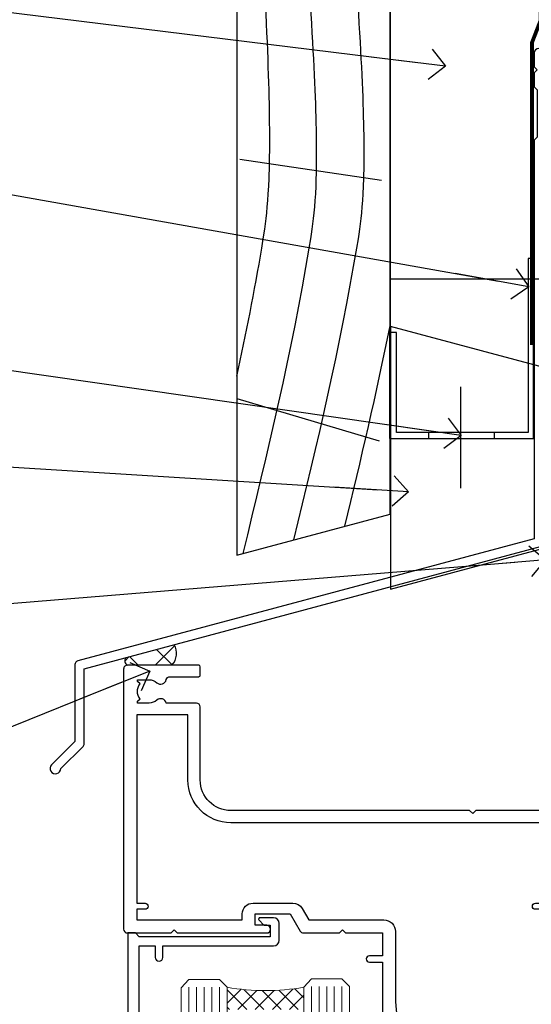
# Model space of a CAD drawing. Units: millimetres. Extents: x 0 to 178552, y -991 to 1143.
# Drawn here: x 1911 to 1978, y 535 to 664 of the extents above; entities that cross this region are included whole.
import ezdxf
from ezdxf import colors
from ezdxf.entities.mleader import LeaderData, LeaderLine
from ezdxf.math import Vec2, Vec3

# ---------------------------------------------------------------- set-up
doc = ezdxf.new("R2010")
doc.units = ezdxf.units.MM
doc.linetypes.add('Dashed', pattern=[564.4444465637206, 282.2222232818604, -282.2222232818602])
doc.layers.add('Aluminium Systems Ltd Joinery Detail', color=7, linetype='Continuous')
doc.layers.add('Aluminium Systems Ltd Notes', color=7, linetype='Continuous')
doc.styles.get("Standard").update_dxf_attribs({"font": 'arial.ttf'})

# ---------------------------------------------------------------- blocks, each defined once
blk = doc.blocks.new('FLASHING END CAP')
at = {"color": 0}
blk.add_lwpolyline([(-18.54054891449641, -6.422487521775963), (1.495495225277409, -1.0538456750092), (1.495495225277409, 22.55905363656922), (-18.54054891449641, 27.92769548333592)], close=True, dxfattribs=at)
blk = doc.blocks.new('CAVITY CLOSER')
at = {"layer": 'Aluminium Systems Ltd Joinery Detail', "color": 0}
blk.add_line((-9.538543492707504, 6.781304775488707), (-9.538543492707504, -6.489108031060141), dxfattribs=at)
blk.add_lwpolyline([(-4.547473508864641e-13, 23.52338713960307), (-0.7233468181043463, 23.52506711623914), (-0.7233468181043463, 0.7843317447677691), (-17.93291419336629, 0.7843317447677691), (-17.93291419336629, 13.84475821493129), (-18.836044139774, 13.84475821493129), (-18.836044139774, 0), (0, 0), (-4.547473508864641e-13, 23.52338713960307)], dxfattribs=at)
blk.add_lwpolyline([(-5.115630226071517, 0.7843317447677691), (-13.72041391370249, 0.7843317447677691), (-13.72041391370249, 0), (-5.115630226071517, 0)], close=True, dxfattribs=at)
blk = doc.blocks.new('J360-32189')
at = {"flags": 128}
blk.add_lwpolyline([(64.4462869071367, 30.19791014797305), (64.44628690713678, 94.21424665398351, 1.000000000000012), (63.24628690713663, 94.21424665398351), (63.24628690713663, 92.41424665398358), (63.64628690713663, 92.01424665398358), (63.24628690713669, 91.61424665398363), (63.24628690713674, 89.81424665398353), (63.64628690713678, 89.4142466539835), (63.64628690713683, 83.21424665398354), (63.24628690713674, 82.81424665398356), (63.24628690713671, 30.73503903955827), (3.618256417737419, 14.75775642366535, 0.3394542588633768), (3.24766594028869, 14.27479351052081), (3.247665940288804, 4.237615433949993), (0.2050252531694162, 1.194974746830549, 1.488371740198618), (1.399963552107002, 0.6928567709205665), (4.30121933088187, 3.594112549695377, 0.1989123673796619), (4.447665940288593, 3.947665940288654), (4.447665940288622, 13.73766461893561), (64.07569642968797, 29.71494723482851, 0.3394542588633747)], format="xyb", close=True, dxfattribs=at)
blk = doc.blocks.new('Rusticated Weatherboard CC Head AL35')
at = {"layer": 'Aluminium Systems Ltd Joinery Detail'}
h = blk.add_hatch(dxfattribs=at)
h.set_pattern_fill('ANSI37', color=256)
h.set_pattern_definition([(45, (-270.614977517351, -14568.81983904667), (-2.245064030267288, 2.245064030267288), []), (135, (-270.614977517351, -14568.81983904667), (-2.245064030267288, -2.245064030267288), [])])
h.paths.add_polyline_path([(-139.9160320368881, 32.61240258752332), (-146.2603033511019, 30.91246021231564, 0.4179236941000004), (-146.0025942802407, 29.92553166885955), (-140.1936927524041, 29.92553166885955, 0.3348735823652629)])
for p, q in [((-131.3468867318268, 96.06708185739808), (-112.8279234167151, 93.3004345083209)), ((-131.7048391138503, 64.78425106441682), (-113.1204921665869, 59.24154164526408))]:
    blk.add_line(p, q)
blk.add_lwpolyline([(-131.7048391138503, 138.9509859026257), (-131.7048391138503, 44.30398698465615), (-111.7048391138503, 49.66297083327845), (-111.7048391138503, 138.9509859026257)])
blk.add_line((-111.7048391138503, 138.9509859026257), (-111.7048391138503, 49.66297083327845), dxfattribs=at)
at = {"layer": 'Aluminium Systems Ltd Joinery Detail', "lineweight": 5}
blk.add_line((-90.14452022458931, 95.74785858553514), (-90.14452022458931, 103.8446071620838), dxfattribs=at)
at = {"layer": 'Aluminium Systems Ltd Joinery Detail', "linetype": 'Dashed', "ltscale": 0.01, "const_width": 0.5}
blk.add_lwpolyline([(-92.03847588665167, 126.4618277881818), (-92.03847588665167, 114.1906559138733), (-93.15469764989439, 111.313784802509), (-93.15469764989439, 71.77525424917076)], dxfattribs=at)
at = {"layer": 'Aluminium Systems Ltd Joinery Detail'}
blk.add_lwpolyline([(-91.70483911385031, 89.42536158531038), (-91.70483911385031, 80.39597460717596), (-111.7048391138503, 80.39597460717596), (-111.7048391138503, 89.42536158531038)], dxfattribs=at)
for centre, radius, start, end in [((-141.8358063761762, 31.45300953111109, 2.000000000000018), 2.242705012489675, 317.0713343371294, 31.12868186081045), ((-145.6441879805814, 30.54623062025166, 2.000000000000018), 0.7167442109252172, 149.272020756794, 239.9968436353856)]:
    blk.add_arc(centre, radius, start, end, dxfattribs=at)
at = {"layer": 'Aluminium Systems Ltd Joinery Detail', "linetype": 'Dashed'}
for points, knots in [([(-131.7048391138505, 67.68048980646563), (-130.5130058974221, 73.21565548988474), (-128.1614132638299, 85.12625498268062), (-126.4762464783823, 97.36785386835982), (-129.3284919011153, 138.9509859026257)], [27.26215313155508, 27.26215313155508, 27.26215313155508, 27.26215313155508, 44.23369219543319, 63.48856702147201, 63.48856702147201, 63.48856702147201, 63.48856702147201]), ([(-130.9024684710723, 44.51898155041999), (-127.6917419977485, 57.66697950861635), (-123.0628166819381, 77.06204996920133), (-120.2675391530604, 97.36785386835982), (-123.8456621056703, 138.9509859026257)], [3.397849845716589, 3.397849845716589, 3.397849845716589, 3.397849845716589, 44.2336921954332, 63.48856702146949, 63.48856702146949, 63.48856702146949, 63.48856702146949]), ([(-124.2596267648391, 46.29892562105306), (-121.2008929066101, 58.85722528210317), (-116.768400108079, 77.6846697896508), (-114.0588318277385, 97.36785386835982), (-117.6317883374995, 138.9509859026257)], [5.240361066862532, 5.240361066862532, 5.240361066862532, 5.240361066862532, 44.23369219543319, 63.48856702146949, 63.48856702146949, 63.48856702146949, 63.48856702146949])]:
    blk.add_open_spline(points, degree=3, knots=knots, dxfattribs=at)
blk.add_open_spline([(-117.618253641851, 48.07847618599044), (-115.5135344914343, 56.75213569797961), (-113.4677361428101, 65.45505990562015), (-111.7048391138512, 74.29849511732209)], degree=3, dxfattribs=at)
at = {"color": 0}
for name, p in [('CAVITY CLOSER', (-92.94344335677238, 59.5475491655925)), ('FLASHING END CAP', (-93.12329648691934, 46.28090275084651))]:
    blk.add_blockref(name, p, dxfattribs=at)
at = {"layer": 'Aluminium Systems Ltd Joinery Detail'}
blk.add_blockref('J360-32189', (-156.1150818812133, 15.72596414155305), dxfattribs=at)
blk = doc.blocks.new('_Open90')
at = {"color": 0, "linetype": 'ByBlock', "lineweight": -2}
for p, q in [((-0.5, 0.5), (0, 0)), ((0, 0), (-2.439666651745029, 0)), ((0, 0), (-0.5, -0.5))]:
    blk.add_line(p, q, dxfattribs=at)
blk = doc.blocks.new('F562-22127')
at = {"flags": 128}
for points in [[(100.7725768515294, 25.58827284861377), (100.7725768515294, 25.02258742366462), (101.3068596891979, 25.02258742366474, -0.2955448736358144), (101.6333586490319, 21.53155439101374, 0.5633934492565987), (102.0765149985447, 20.80001076685789), (107.9512971339819, 20.80001076685812, -0.1162900675169801), (108.398003218551, 20.69469153339412, 0.2357685223067756), (109.2020741707757, 20.69469153339412, -0.1162900675169559), (109.6487802553448, 20.80001076685835), (126.5512971339805, 20.8000107668588, -0.1162900675170609), (126.9980032185496, 20.69469153339378, 0.2357685223074164), (127.8020741707761, 20.69469153339458, -0.1162900675169559), (128.2487802553452, 20.8000107668588), (133.8846557141816, 20.80001076685869, 0.4326522445048245), (134.3836781961171, 21.33126076684424, -0.6727180519566598), (135.551920172745, 21.89411189043847, 0.1859457451164377), (136.5750001946391, 21.50001076685794), (138.1000001946387, 21.50001076690455), (138.1000001946387, 21.74538382931246), (137.7432179703952, 22.04475966208508, 0.3639702342670543), (137.7432179703948, 24.00526187163109), (138.1000001946387, 24.30463770440497), (138.1000001946387, 24.55001076687381), (136.5750001946318, 24.55001076685869, 0.18594574512066), (135.5519201727503, 24.15590964328419, -1.00000000001052), (134.6126991689954, 25.19411189051084, -0.1859457451239595), (136.5750001946391, 25.95001076683661), (137.8000001946376, 25.95001076684025), (137.8000001946376, 29.90001076688054), (136.1000031520535, 29.90001076688054, -0.414213562373095), (135.6000031520535, 30.40001076688054), (135.6000031520535, 31.70001076688118, -0.9999999999999999), (136.4000031520528, 31.70001076688118), (136.4000031520528, 30.900010766881), (138.0000001946365, 30.900010766881), (138.0000001946365, 37.00000541079135, -0.5000000000046896), (138.0000001946365, 37.80000541079585), (138.0000001946365, 43.90000005470915), (136.4000031520528, 43.90000005470961), (136.4000031520535, 43.10000153341548, -0.9999999999994315), (135.6000001946419, 43.10000153341502), (135.6000001946376, 46.45000005470934, -1.000000000000505), (136.5000001946379, 46.45000005470979), (136.5000001946365, 45.30000005470924), (138.0000001946365, 45.30000005470924), (138.0000001946365, 53.00000005470997), (136.5000001946365, 53.00000005470997), (136.5000001946368, 51.85000005470852, -0.9999999999994945), (135.6000001946383, 51.85000005470897), (135.6000001946387, 53.50000005470997, -0.414213562373095), (136.1000001946387, 54.00000005470997), (139.0000001946365, 54.00000005470997, -0.4142135623720295), (139.5000001946365, 53.50000005471179), (139.5000001946856, 40.60000005466259), (143.9999931518279, 40.60000005466213, -0.9999999999981809), (143.9999931518297, 39.59999796906618), (139.5000001946293, 39.59999796906618), (139.5000001946293, 20.19999796906563), (149.3984280026208, 20.19999796906563, -0.9999999999999999), (149.3984280026208, 18.99999996906558), (147.999983194629, 18.99999996906558), (147.5999831946293, 19.39999896906579), (141.3999961946294, 19.39999896906579), (140.9999971946282, 18.99999996906604), (136.9750001946333, 18.99999996906467), (136.5750001946336, 19.39999996906477), (136.175000194634, 18.99999996906422), (99.17500019466854, 18.9999999690524), (98.77500019465981, 19.39999996906477), (98.37500019465836, 18.99999996906422), (57.57500019467727, 18.99999996905285), (57.17500019466672, 19.39999996906522), (56.77500019466709, 18.99999996906467), (46.00000019467655, 18.99999996905694), (45.60000019467509, 19.39999996905658), (45.20000019467909, 18.99999996905967), (14.00000019467655, 18.9999999690574, 0.414213562373095), (10.00000019467655, 14.9999999690574), (10.00000019346146, 5.449999991873938, -0.414213562373095), (9.50000019346146, 4.949999991873938), (5.566126119197293, 4.949999924523354, -0.5666580929864115), (4.338423556977546, 4.564560364078829, 0.1837465194585465), (3.325000148616823, 4.949999924523695), (1.800000148619006, 4.949999924523354), (1.800000148619006, 4.704626862078158), (2.156782372864285, 4.405251029304537, 0.3639702342664353), (2.156782372862949, 2.444748819758274), (1.800000148619006, 2.145372986983375), (1.800000148619006, 1.899999924524082), (3.325000148635013, 1.89999992453869, 0.1837465194531688), (4.338423556947431, 2.285439484957351, -0.5711882837186804), (5.568453413319151, 1.889999935360194, 0.3506406725289619), (6.05620334761727, 1.499999942591103), (9.800000148622644, 1.499999942592694, -0.414213562374427), (10.00000014862246, 1.299999942591739), (10.00000014861905, 0.1999999425922852, -0.4142135623729286), (9.800000148619006, -5.740770347983926e-08), (0.5000001968757033, -4.416710908117238e-08, -0.414213570097456), (1.968757032955182e-07, 0.4999999690191999), (1.94677454601333e-07, 34.50000005471134, -0.4142135623725622), (0.5000001946765451, 35.00000005470952), (6.200000194677273, 35.00000005470952), (6.600000194676909, 34.60000005470897), (7.000000194676545, 35.00000005470952), (18.70000019467727, 35.00000005470952, -0.9999999999999999), (18.70000019467727, 34.00000005470952), (17.20000019467727, 34.00000005470952), (17.20000019467727, 32.50000005470952), (21.75700019467433, 32.50000005470952), (23.055672023787, 34.7499512485947, -0.2679793930055459), (23.48871290023556, 35.0000000547094), (28.20000019468273, 35.00000005468905), (28.60000019467509, 34.60000005469533), (29.00000019467655, 35.00000005469542), (33.80000019467582, 35.00000005466404), (33.80000019467582, 38.00000005470952), (32.10000019467509, 38.00000005470952, -0.9999999999999999), (32.10000019467509, 38.8000000547097), (33.80000019467582, 38.80000005470879), (33.80000019467582, 46.50000005470906), (32.20000019467727, 46.50000005470929, -0.414213562372296), (31.7000001946775, 47.0000000547077), (31.70000019467591, 48.30000005470924, -0.9999999999999999), (32.60000019467645, 48.30000005470924), (32.60000019467509, 47.50000005470906), (34.10000019467509, 47.50000005470906), (34.10000019467509, 53.00000005470952), (32.60000019467509, 53.00000005470952), (32.60000019467554, 52.20000005470888, -0.9999999999999999), (31.70000019467682, 52.20000005470888), (31.70000019467727, 53.50000005470952, -0.414213562373095), (32.20000019467727, 54.00000005470952), (58.60000019467691, 54.00000005471134, -0.414213562373095), (59.10000019467691, 53.50000005471134), (59.10000019467827, 51.90000005471097, -0.9999999999999999), (58.10000019467918, 51.90000005471006), (58.10000019467691, 53.00000005471134), (56.60000019467691, 53.00000005471134), (56.60000019467691, 45.30000005471061), (58.10000019467691, 45.30000005471061), (58.10000019467827, 46.40000005471143, -1.000000000000909), (59.10000019467918, 46.40000005471052), (59.10000019467282, 43.15000153341657, -0.999999999998484), (58.19999723726107, 43.15000153341703), (58.19999723726062, 43.90000005471097), (56.60000019467691, 43.90000005471097), (56.60000019467691, 37.80000541079664, -0.4999999999999715), (56.60000019467675, 37.00000541079645), (56.60000019467691, 30.90001076688236), (58.19999723726062, 30.90001076688236), (58.19999723726107, 31.65001076688236, -0.9999999999999999), (59.09999723726162, 31.65001076688236), (59.09999723726025, 30.40001076688236, -0.414213562373095), (58.59999723726025, 29.90001076688236), (56.60000019467873, 29.90001076688236), (56.60000019467873, 28.16084950547452), (59.17257685153811, 25.58827284861422), (59.17257685153811, 25.02258742366507), (59.70685968920645, 25.0225874236653, -0.2955448736358224), (60.0333586490404, 21.53155439101445, 0.5633934492565323), (60.4765149985534, 20.80001076685843), (66.45129713398558, 20.80001076685812, -0.1162900675180396), (66.89800321856006, 20.69469153339502, 0.2357685223081029), (67.70207417079038, 20.69469153339076, -0.1162900675184918), (68.14878025536484, 20.80001076685856), (85.05129713398412, 20.80001076685926, -0.1162900675180396), (85.49800321855865, 20.69469153339614, 0.2357685223091169), (86.30207417079257, 20.69469153339178, -0.1162900675185925), (86.74878025536702, 20.80001076685914), (96.08465571414592, 20.80001076685949, 0.4326522444979622), (96.58367819609967, 21.33126076683639, -0.672718051961753), (97.75192017272319, 21.89411189039398, 2.253145771980965), (97.75192017272929, 24.15590964323865, -0.9999999999983825), (96.81269916898343, 25.1941118904452, -0.02103963622606591), (97.00194832591771, 25.35136243211628, 0.4605041630804628), (97.0876898140025, 26.86867715691189), (96.50000019466927, 27.88658543668066), (96.50000019467291, 29.90001076688282), (94.60000315208993, 29.90001076688282, -0.414213562373095), (94.10000315208993, 30.40001076688282), (94.10000315208947, 31.70001076688254, -0.9999999999999999), (94.90000315208965, 31.70001076688254), (94.9000031520892, 30.90001076688282), (96.50000019467291, 30.90001076688282), (96.50000019467291, 37.00000541079316, -0.5000000000046896), (96.50000019467291, 37.80000541079767), (96.50000019467291, 43.90000005471143), (94.9000031520892, 43.90000005471143), (94.90000315208965, 43.1000015334173, -0.9999999999994315), (94.10000019467827, 43.10000153341684), (94.10000019467236, 46.45000005470979, -1.000000000000505), (95.00000019467223, 46.45000005471024), (95.00000019467291, 45.30000005471106), (96.50000019467291, 45.30000005471106), (96.50000019467291, 53.00000005471179), (95.00000019467291, 53.00000005471179), (95.00000019467291, 51.85000005471034, -0.9999999999994945), (94.10000019467486, 51.85000005471079), (94.10000019467509, 53.50000005471179, -0.414213562373095), (94.60000019467509, 54.00000005471179), (100.1000001946642, 54.00000005470997, -0.414213562373095), (100.6000001946642, 53.50000005470997), (100.6000001946651, 51.85000005471124, -0.9999999999994947), (99.70000019466568, 51.85000005471079), (99.70000019466636, 53.00000005470997), (98.20000019466636, 53.00000005470997), (98.20000019466636, 45.30000005470924), (99.70000019466636, 45.30000005470924), (99.70000019466454, 46.45000005470979, -1.000000000000505), (100.6000001946658, 46.45000005470934), (100.6000001946614, 43.1000015334173, -0.9999999999994315), (99.79999723724893, 43.10000153341775), (99.79999723725007, 43.90000005470961), (98.20000019466636, 43.90000005470915), (98.20000019466636, 37.80000541079505, -0.4999999999998013), (98.2000001946663, 37.00000541079517), (98.20000019466636, 30.900010766881), (99.79999723725007, 30.900010766881), (99.79999723724961, 31.70001076688209, -0.9999999999999999), (100.5999972372498, 31.70001076688209), (100.5999972372493, 30.40001076688054, -0.414213562373095), (100.0999972372493, 29.90001076688054), (98.20000019467, 29.90001076688054), (98.20000019467, 28.16084950547361)], [(36.80000019467582, 52.3000000547097), (45.20000019467545, 52.3000000547097), (45.60000019467509, 52.70000005471024), (46.00000019467655, 52.3000000547097), (53.90000019466891, 52.3000000547097, -0.414213562373095), (54.90000019466891, 51.3000000547097), (54.90000019466027, 31.90000005470984), (53.80000019459578, 31.90000005471074, 0.9999999999999999), (53.80000019459578, 31.10000005470965), (54.90000019466891, 31.10000005470965), (54.900000194678, 27.88658543668112), (55.48768981401297, 26.86867715691123, -0.4605041630798653), (55.40194832592652, 25.3513624321164, 0.02103963622609091), (55.21269916899194, 25.19411189044533, 0.9999999999980557), (56.15192017273747, 24.15590964323914, -2.253145771979716), (56.15192017273244, 21.89411189039269, 0.7357992536593315), (55.00093863264136, 21.21459410026617, -0.4836773787580196), (54.51424503323244, 20.60001076686035), (14.00000019467655, 20.6000107668599, 0.414213562373095), (8.400000194676545, 15.00001076685999), (8.400000194699828, 6.499999924913482), (1.700000194662721, 6.49999993740812), (1.700000194663176, 31.1000000547092), (2.800000194678091, 31.10000005470965, 0.9999999999999999), (2.800000194678091, 31.90000005470984), (1.700000194677727, 31.90000005471029), (1.700000194677273, 33.3000000547097), (15.50000019467655, 33.30000005470879), (15.50000019467655, 32.50000005470997, 0.414213562373095), (16.90000019467618, 31.10000005471034), (22.10338781801067, 31.10000005470897, 0.267979393005091), (23.31590227206544, 31.8001367118285), (24.18162339357798, 33.30000005470788), (34.00000019474203, 33.30000005472175, 0.4142135623736278), (35.50000019474021, 34.8000000547263), (35.50000019471292, 44.00000005470952), (35.80000019467582, 47.50000005470906), (35.80000019467582, 51.3000000547097, -0.414213562373095)]]:
    blk.add_lwpolyline(points, format="xyb", close=True, dxfattribs=at)
blk = doc.blocks.new('AL35 Stacker Window Head')
at = {"layer": 'Aluminium Systems Ltd Joinery Detail', "lineweight": 5}
h = blk.add_hatch(dxfattribs=at)
h.set_pattern_fill('NET', color=256, scale=0.5, angle=-45.00000000000003)
h.set_pattern_definition([(314.9999999999999, (335.718833937814, -321.1763875709785), (1.122532015133645, 1.122532015133644), []), (44.99999999999994, (335.718833937814, -321.1763875709785), (-1.122532015133644, 1.122532015133645), [])])
edge = h.paths.add_edge_path()
edge.add_line((-83.71657476965038, -25.50602502094534), (-83.7165747696522, -25.41444295127894))
edge.add_arc((-73.10931615726577, -20.50602502094989), 11.68787841521306, 204.8319352717457, 205.3276199956492)
edge.add_line((-83.67371400327966, -25.50602502094534), (-83.71657476965038, -25.50602502094534))
edge = h.paths.add_edge_path()
edge.add_arc((-88.79902156642083, 3.124181255049734), 26.68783599326924, 259.1833199264915, 280.7798162743573, ccw=False)
edge.add_line((-93.80745495003566, -23.08948283537302), (-93.80745495003566, -26.00041452757159))
edge.add_line((-93.80745495003566, -26.00041452757159), (-83.80745495003566, -26.00041452755704))
edge.add_line((-83.80745495003566, -26.00041452755704), (-83.80745495003657, -23.09269980883346))
at = {"layer": 'Aluminium Systems Ltd Joinery Detail', "lineweight": 5, "ltscale": 3}
for p, q in [((-98.80745495003566, -23.0894828353712), (-98.80745495003566, -135.6876941708797)), ((-97.80745495003566, -23.08948283537302), (-97.80745495003566, -135.6876941708797)), ((-96.80745495003566, -23.08948283537302), (-96.80745495003566, -135.6876941708797)), ((-95.80745495003566, -23.08948283537302), (-95.80745495003566, -135.6876941708797)), ((-94.80745495003566, -23.08948283537302), (-94.80745495003566, -135.6876941708797)), ((-82.81176085378456, -22.99999993506117), (-82.81176085378456, -135.6876941708797)), ((-81.81176085378456, -22.99999993506117), (-81.81176085378456, -135.6876941708797)), ((-80.81176085378456, -22.99999993506117), (-80.81176085378456, -135.6876941708797)), ((-79.81176085378456, -22.99999993506117), (-79.81176085378456, -135.6876941708797)), ((-78.81176085378456, -22.99999993506117), (-78.81176085378456, -135.6876941708797))]:
    blk.add_line(p, q, dxfattribs=at)
at = {"layer": 'Aluminium Systems Ltd Joinery Detail'}
blk.add_lwpolyline([(-105.3039659509236, -27.50005012500696), (-105.3039659509236, -17.70000012500714), (-103.203965950926, -17.70000012500714), (-103.203965950926, -19.20000012500714, 1), (-102.203965950926, -19.20000012500714), (-102.203965950926, -17.70000012500714), (-87.7538909509235, -17.70000012500714, 0.4142135623730951), (-87.0038909509235, -16.95000012500714), (-87.0038909509235, -14.75000012504734, 0.414210532603183), (-87.7538831927045, -14.00000012508735), (-89.50429000318263, -13.99998494832289, 0.6681823785842405), (-89.64571342827867, -14.34140630454931), (-89.04569199503521, -14.94142773779276, 0.1989162654631827), (-88.90426763902224, -15.00000638153324), (-88.20389095092332, -15.00000012500732), (-88.20389095092332, -16.50000012500732), (-105.3039659509236, -16.50000012500732), (-105.8039659509236, -16.00000012500641), (-106.8039659509236, -16.00000012500732), (-106.8039659509236, -35.00005012500696)], format="xyb", dxfattribs=at)
at = {"layer": 'Aluminium Systems Ltd Joinery Detail', "lineweight": 5}
for points in [[(-99.80745495003566, -135.6876941708797), (-99.80745495003566, -23.18294688078367), (-98.80437886544087, -22.08948283537302), (-94.80751660210944, -22.08948283537302), (-93.80745495003566, -23.08948283537302), (-93.80745495003566, -135.6876941708797)], [(-83.81176085378456, -135.6876941708797), (-83.81176085378456, -23.09346398047182), (-82.80868476918977, -21.99999993506117), (-78.81182250585834, -21.99999993506117), (-77.81176085378456, -22.99999993506117), (-77.81176085378456, -135.6876941708797)]]:
    blk.add_lwpolyline(points, dxfattribs=at)
blk.add_arc((-88.81668654826217, 5.600695204207113), 29.12886931597957, 260.1346049067579, 279.9022588924722, dxfattribs=at)
at = {"layer": 'Aluminium Systems Ltd Joinery Detail', "xscale": -1, "rotation": 180}
blk.add_blockref('F562-22127', (-107.3327657239563, 18.99999993547044), dxfattribs=at)
blk = doc.blocks.new('Rusticated Weatherboard CC Head Text AL35')
at = {"layer": 'Aluminium Systems Ltd Notes', "color": 3, "lineweight": 5, "ltscale": 0.12}
ml = blk.add_multileader_mtext('Standard', dxfattribs=at)
ml.set_content('CAVITY BATTEN', color=3)
ml.set_leader_properties(color=8)
ml.set_arrow_properties(name='OPEN90')
ml.build(insert=Vec2(0, 0))
ml.multileader.update_dxf_attribs({"text_left_attachment_type": 2, "text_right_attachment_type": 2})
ctx = ml.context
ctx.base_point, ctx.plane_origin = Vec3(-18.58362736753947, 72.38458877232006), Vec3(123.9017671891871, 39.19867035271272)
ctx.left_attachment, ctx.right_attachment, ctx.text_align_type = 2, 2, 2
notes = []
notes.append((ctx, [(0, (1, 1, 0), (34.75009761024842, 72.38458877232006), (-1, 0), 6.291433026901128, [(0, [(142.7170193569156, 59.15858586066861)], 0, [])])]))
ctx.mtext.insert, ctx.mtext.width, ctx.mtext.alignment, ctx.mtext.line_spacing_style, ctx.mtext.flow_direction = Vec3(26.45866458334729, 75.05125543898612), 49.87981264959171, 3, 2, 5
ml = blk.add_multileader_mtext('Standard', dxfattribs=at)
ml.set_content('FLASHING SEALING\\PTAPE OVER TOP\\PEND OF FLASHING', color=3)
ml.set_leader_properties(color=8)
ml.set_arrow_properties(name='OPEN90')
ml.build(insert=Vec2(0, 0))
ml.multileader.update_dxf_attribs({"text_left_attachment_type": 2, "text_right_attachment_type": 2})
ctx = ml.context
ctx.base_point, ctx.plane_origin = Vec3(-25.35852504830369, 51.38169232458131), Vec3(123.9017671891871, 1.143752734928057)
ctx.left_attachment, ctx.right_attachment, ctx.text_align_type = 2, 2, 2
notes.append((ctx, [(0, (1, 1, 0), (34.75009761024819, 51.38169232458131), (-1, 0), 6.291433026901128, [(0, [(153.6016876589257, 30.33878773772813)], 0, [])])]))
ctx.mtext.insert, ctx.mtext.width, ctx.mtext.alignment, ctx.mtext.line_spacing_style, ctx.mtext.flow_direction = Vec3(26.45866458334706, 64.04835899124737), 49.87981264959149, 3, 2, 5
ml = blk.add_multileader_mtext('Standard', dxfattribs=at)
ml.set_content('CAVITY SYSTEM BASE CLOSER', color=3)
ml.set_leader_properties(color=8)
ml.set_arrow_properties(name='OPEN90')
ml.build(insert=Vec2(0, 0))
ml.multileader.update_dxf_attribs({"text_left_attachment_type": 2, "text_right_attachment_type": 2})
ctx = ml.context
ctx.base_point, ctx.plane_origin = Vec3(-19.55224946849446, 26.68339887295406), Vec3(71.34790319290357, -90.49299131989756)
ctx.left_attachment, ctx.right_attachment, ctx.text_align_type = 2, 2, 2
notes.append((ctx, [(0, (1, 1, 0), (34.75009761024842, 26.68339887295406), (-1, 0), 6.291433026901132, [(0, [(144.7864909843223, 10.89347688637099)], 0, [])])]))
ctx.mtext.insert, ctx.mtext.width, ctx.mtext.alignment, ctx.mtext.line_spacing_style, ctx.mtext.flow_direction = Vec3(26.45866458334729, 32.68339887295406), 49.87981264959171, 3, 2, 5
ml = blk.add_multileader_mtext('Standard', dxfattribs=at)
ml.set_content('FLASHING END DAM', color=3)
ml.set_leader_properties(color=8)
ml.set_arrow_properties(name='OPEN90')
ml.build(insert=Vec2(0, 0))
ml.multileader.update_dxf_attribs({"text_left_attachment_type": 2, "text_right_attachment_type": 2})
ctx = ml.context
ctx.base_point, ctx.plane_origin = Vec3(-16.08158098281938, 9.930176259693326), Vec3(88.36709967903437, -110.8713656410418)
ctx.left_attachment, ctx.right_attachment, ctx.text_align_type = 2, 2, 2
notes.append((ctx, [(0, (1, 1, 0), (34.75009761024819, 9.930176259693326), (-1, 0), 6.291433026901132, [(0, [(137.8879273669619, 3.507601080427776)], 0, [])])]))
ctx.mtext.insert, ctx.mtext.width, ctx.mtext.alignment, ctx.mtext.line_spacing_style, ctx.mtext.flow_direction = Vec3(26.45866458334706, 15.93017625969333), 49.87981264959126, 3, 2, 5
ml = blk.add_multileader_mtext('Standard', dxfattribs=at)
ml.set_content('FLEXI FLASHING TAPE', color=3)
ml.set_leader_properties(color=8)
ml.set_arrow_properties(name='OPEN90')
ml.build(insert=Vec2(0, 0))
ml.multileader.update_dxf_attribs({"text_left_attachment_type": 2, "text_right_attachment_type": 2})
ctx = ml.context
ctx.base_point, ctx.plane_origin = Vec3(-19.75961645348764, -15.26255277476776), Vec3(223.2167566211148, -105.3921906567066)
ctx.left_attachment, ctx.right_attachment, ctx.text_align_type = 2, 2, 2
notes.append((ctx, [(1, (1, 1, 0), (34.75009761024842, -15.26255277476776), (-1, 0), 6.291433026901132, [(0, [(155.7919281500746, -5.385077624712721)], 0, [])])]))
ctx.mtext.insert, ctx.mtext.width, ctx.mtext.alignment, ctx.mtext.line_spacing_style, ctx.mtext.flow_direction = Vec3(26.45866458334729, -9.262552774767755), 49.87981264959171, 3, 2, 5
ml = blk.add_multileader_mtext('Standard', dxfattribs=at)
ml.set_content('HEAD SEALANT REQUIRED FOR VERY HIGH & EXTRA HIGH ZONES ONLY', color=3)
ml.set_leader_properties(color=8)
ml.set_arrow_properties(name='OPEN90')
ml.build(insert=Vec2(0, 0))
ml.multileader.update_dxf_attribs({"text_left_attachment_type": 2, "text_right_attachment_type": 2})
ctx = ml.context
ctx.base_point, ctx.plane_origin = Vec3(-17.8742139978262, -47.83953181665311), Vec3(117.2002613083138, -126.2230702934103)
ctx.left_attachment, ctx.right_attachment, ctx.text_align_type = 2, 2, 2
notes.append((ctx, [(0, (1, 1, 0), (34.75009761024819, -47.83953181665311), (-1, 0), 6.291433026901132, [(0, [(104.0939682190261, -19.90275563301293)], 0, [])])]))
ctx.mtext.insert, ctx.mtext.width, ctx.mtext.alignment, ctx.mtext.line_spacing_style, ctx.mtext.flow_direction = Vec3(26.45866458334706, -31.83953181665311), 49.87981264959149, 3, 2, 5
for ctx, leaders in notes:
    for number, flags, end, landing, length, lines in leaders:
        leader = LeaderData()
        leader.index, (leader.has_last_leader_line, leader.has_dogleg_vector, leader.attachment_direction) = number, flags
        leader.last_leader_point, leader.dogleg_vector, leader.dogleg_length = Vec3(end), Vec3(landing), length
        for number, points, colour, breaks in lines:
            line = LeaderLine()
            line.index, line.vertices, line.color, line.breaks = number, Vec3.list(points), colors.encode_raw_color(colour), breaks
            leader.lines.append(line)
        ctx.leaders.append(leader)

msp = doc.modelspace()

# ---------------------------------------------------------------- block references
at = {"layer": 'Aluminium Systems Ltd Joinery Detail'}
for name, p in [('Rusticated Weatherboard CC Head AL35', (2070.813277517346, 549.8198390466714)), ('AL35 Stacker Window Head', (2031.64344946985, 560.7451959900354, 1.000000000000025))]:
    msp.add_blockref(name, p, dxfattribs=at)
at = {"layer": 'Aluminium Systems Ltd Notes'}
msp.add_blockref('Rusticated Weatherboard CC Head Text AL35', (1823.61944806624, 598.8806094603933), dxfattribs=at)

doc.saveas('drawing.dxf')
